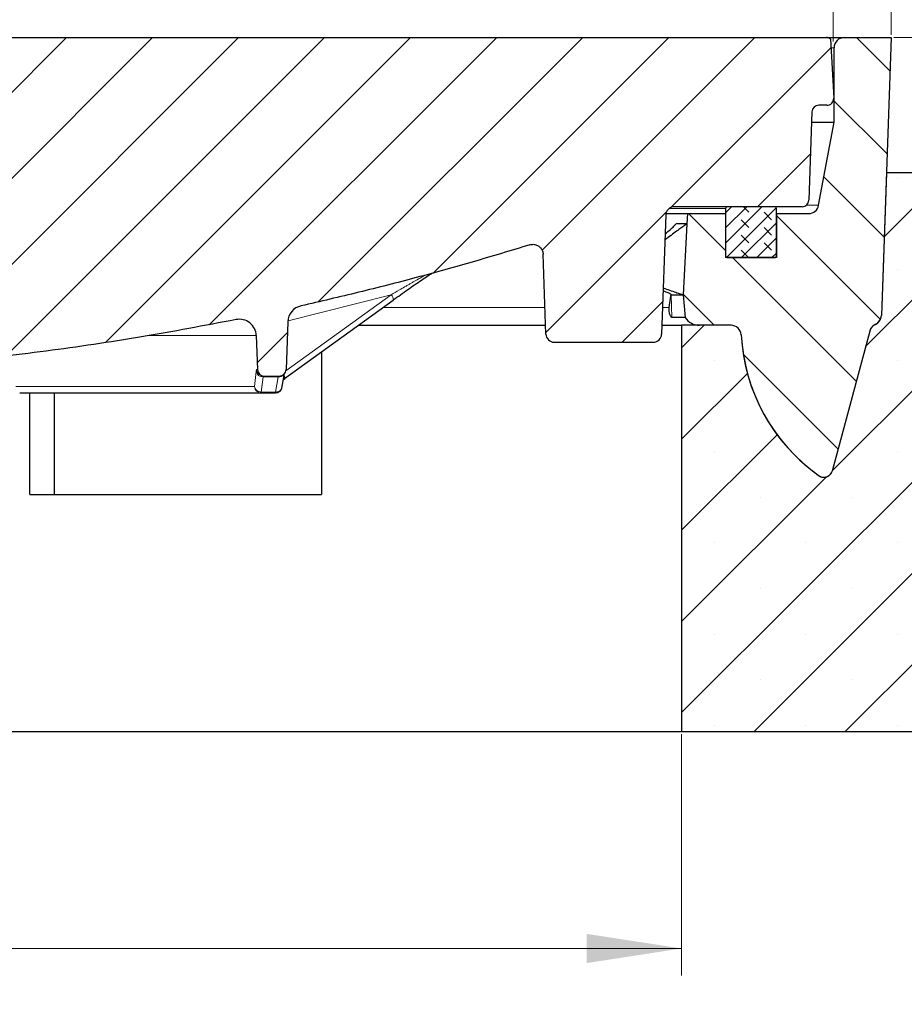
# Model space of a CAD drawing. Units: millimetres. Extents: x 0 to 420, y 0 to 297.
# Drawn here: x 138 to 170, y 40 to 77 of the extents above; entities that cross this region are included whole.
import ezdxf

# ---------------------------------------------------------------- set-up
doc = ezdxf.new("R2010")
doc.units = ezdxf.units.MM
doc.styles.add('SLDTEXTSTYLE0', font='TXT', dxfattribs={"width": 0.605})
doc.dimstyles.new('SLDDIMSTYLE0', dxfattribs={"dimtxt": 3.5, "dimasz": 3.5, "dimexe": 0, "dimexo": 0.0625, "dimgap": 0.875, "dimtad": 1, "dimlfac": 8, "dimrnd": 1e-09, "dimzin": 12, "dimdsep": 46, "dimtxsty": 'SLDTEXTSTYLE0', "dimsah": 1, "dimcen": 0.09, "dimadec": 0, "dimazin": 3, "dimtfac": 1, "dimtdec": 3, "dimtmove": 0, "dimatfit": 0, "dimfxl": 1, "dimfrac": 2, "dimtolj": 1, "dimtzin": 12, "dimarcsym": 0})
doc.dimstyles.new('SLDDIMSTYLE1', dxfattribs={"dimtxt": 3.5, "dimasz": 3.5, "dimexe": 0, "dimexo": 0.0625, "dimgap": 0.875, "dimtad": 1, "dimlfac": 8, "dimrnd": 1e-09, "dimzin": 12, "dimdsep": 46, "dimtxsty": 'SLDTEXTSTYLE0', "dimsah": 1, "dimcen": 0.09, "dimadec": 0, "dimazin": 3, "dimtol": 1, "dimtp": 5, "dimtm": 5, "dimtfac": 1, "dimtdec": 0, "dimtofl": 0, "dimtmove": 0, "dimatfit": 3, "dimfxl": 1, "dimfrac": 2, "dimtolj": 1, "dimarcsym": 0})
doc.dimstyles.new('SLDDIMSTYLE2', dxfattribs={"dimtxt": 3.5, "dimasz": 3.5, "dimexe": 0, "dimexo": 0.0625, "dimgap": 0.875, "dimtad": 1, "dimlfac": 8, "dimrnd": 1e-09, "dimzin": 12, "dimdsep": 46, "dimtxsty": 'SLDTEXTSTYLE0', "dimsah": 1, "dimcen": 0.09, "dimadec": 0, "dimazin": 3, "dimtfac": 1, "dimtdec": 3, "dimtofl": 0, "dimtmove": 0, "dimatfit": 3, "dimfxl": 1, "dimfrac": 2, "dimtolj": 1, "dimtzin": 12, "dimarcsym": 0})
doc.dimstyles.new('SLDDIMSTYLE3', dxfattribs={"dimtxt": 3.5, "dimasz": 3.5, "dimexe": 0, "dimexo": 0.0625, "dimgap": 0.875, "dimtad": 1, "dimdec": 0, "dimlfac": 8, "dimrnd": 1e-09, "dimzin": 12, "dimdsep": 46, "dimtxsty": 'SLDTEXTSTYLE0', "dimsah": 1, "dimcen": 0.09, "dimadec": 0, "dimazin": 3, "dimtol": 1, "dimtp": 2, "dimtm": 2, "dimtfac": 1, "dimtdec": 0, "dimtofl": 0, "dimtmove": 0, "dimatfit": 3, "dimfxl": 1, "dimfrac": 2, "dimtolj": 1, "dimarcsym": 0})
doc.dimstyles.new('SLDDIMSTYLE4', dxfattribs={"dimtxt": 3.5, "dimasz": 3.5, "dimexe": 0, "dimexo": 0.0625, "dimgap": 0.875, "dimtad": 1, "dimdec": 0, "dimlfac": 8, "dimrnd": 1e-09, "dimzin": 12, "dimdsep": 46, "dimtxsty": 'SLDTEXTSTYLE0', "dimsah": 1, "dimcen": 0.09, "dimadec": 0, "dimazin": 3, "dimtol": 1, "dimtm": 2, "dimtfac": 1, "dimtdec": 0, "dimtofl": 0, "dimtmove": 0, "dimatfit": 3, "dimfxl": 1, "dimfrac": 2, "dimtolj": 1, "dimarcsym": 0})

# ---------------------------------------------------------------- blocks, each defined once
blk = doc.blocks.new('_D')
at = {"color": 7, "linetype": 'Continuous', "lineweight": 0}
for p, q in [((212.2824790593, 75.9104538841), (212.2824790593, 87.8910030026)), ((169.9409209289, 75.9104538841), (213.2824790593, 75.9104538841)), ((212.2824790593, 70.9104538841), (212.2824790593, 75.9104538841)), ((170.9161902881, 70.9104538841), (213.2824790593, 70.9104538841)), ((212.2824790593, 70.9104538841), (212.2824790593, 64.1796846533))]:
    blk.add_line(p, q, dxfattribs=at)
at = {"color": 7, "linetype": 'Continuous', "lineweight": 18}
for points in [[(212.2824790593, 75.9104538841), (212.8209405978, 79.4104538841), (211.7440175208, 79.4104538841)], [(212.2824790593, 70.9104538841), (211.7440175208, 67.4104538841), (212.8209405978, 67.4104538841)]]:
    blk.add_solid(points, dxfattribs=at)
at = {"color": 7, "linetype": 'Continuous', "lineweight": 18, "char_height": 3.5, "attachment_point": 1, "rotation": 90, "style": 'SLDTEXTSTYLE0'}
for s, insert in [('40', (207.7707417373, 82.5437811456)), ('>', (207.7707417373, 79.7340589363))]:
    blk.add_mtext(s, dxfattribs=dict(at, insert=insert))
blk = doc.blocks.new('_D_1')
at = {"color": 7, "linetype": 'Continuous', "lineweight": 0}
for p, q in [((169.9409209289, 75.9104538841), (222.6609513292, 75.9104538841)), ((221.6609513292, 50.2854538841), (221.6609513292, 75.9104538841)), ((205.9609209289, 50.2854538841), (222.6609513292, 50.2854538841))]:
    blk.add_line(p, q, dxfattribs=at)
at = {"color": 7, "linetype": 'Continuous', "lineweight": 18}
for points in [[(221.6609513292, 75.9104538841), (221.1224897908, 72.4104538841), (222.1994128677, 72.4104538841)], [(221.6609513292, 50.2854538841), (222.1994128677, 53.7854538841), (221.1224897908, 53.7854538841)]]:
    blk.add_solid(points, dxfattribs=at)
at = {"color": 7, "linetype": 'Continuous', "lineweight": 18, "attachment_point": 1, "rotation": 90, "style": 'SLDTEXTSTYLE0'}
for s, insert, char_height in [('±5', (218.199401858, 65.9171548618), 2.45), ('205', (217.1492140072, 56.5595162047), 3.5)]:
    blk.add_mtext(s, dxfattribs=dict(at, insert=insert, char_height=char_height))
blk = doc.blocks.new('_D_4')
at = {"color": 7, "linetype": 'Continuous', "lineweight": 0}
for p, q in [((87.1109209289, 50.1854538841), (87.1109209289, 41.2725679521)), ((162.1109209289, 50.1854538841), (162.1109209289, 41.2725679521)), ((87.1109209289, 42.2725679521), (162.1109209289, 42.2725679521))]:
    blk.add_line(p, q, dxfattribs=at)
at = {"color": 7, "linetype": 'Continuous', "lineweight": 18}
for points in [[(87.1109209289, 42.2725679521), (90.6109209289, 41.7341064136), (90.6109209289, 42.8110294906)], [(162.1109209289, 42.2725679521), (158.6109209289, 42.8110294906), (158.6109209289, 41.7341064136)]]:
    blk.add_solid(points, dxfattribs=at)
at = {"color": 7, "linetype": 'Continuous', "lineweight": 18, "char_height": 3.5, "attachment_point": 1, "style": 'SLDTEXTSTYLE0'}
for s, insert in [('%%c', (118.0490288218, 46.7843050413)), ('600', (123.1519803671, 46.7940273505))]:
    blk.add_mtext(s, dxfattribs=dict(at, insert=insert))
blk = doc.blocks.new('_D_5')
at = {"color": 7, "linetype": 'Continuous', "lineweight": 0}
for p, q in [((43.3609209289, 50.1854538841), (43.3609209289, 32.7652491694)), ((205.8609209289, 50.1854538841), (205.8609209289, 32.7652491694)), ((43.3609209289, 33.7652491694), (205.8609209289, 33.7652491694))]:
    blk.add_line(p, q, dxfattribs=at)
at = {"color": 7, "linetype": 'Continuous', "lineweight": 18}
for points in [[(43.3609209289, 33.7652491694), (46.8609209289, 33.226787631), (46.8609209289, 34.3037107079)], [(205.8609209289, 33.7652491694), (202.3609209289, 34.3037107079), (202.3609209289, 33.226787631)]]:
    blk.add_solid(points, dxfattribs=at)
at = {"color": 7, "linetype": 'Continuous', "lineweight": 18, "char_height": 3.5, "attachment_point": 1, "style": 'SLDTEXTSTYLE0'}
for s, insert in [('%%c', (116.7122232994, 38.2769862586)), ('1300', (121.8151748446, 38.2867085678))]:
    blk.add_mtext(s, dxfattribs=dict(at, insert=insert))
blk = doc.blocks.new('_D_6')
at = {"color": 7, "linetype": 'Continuous', "lineweight": 0}
for p, q in [((79.3809208965, 76.0104538841), (79.3809208965, 92.5291874354)), ((169.8409209289, 76.0104538841), (169.8409209289, 92.5291874354)), ((79.3809208965, 91.5291874354), (169.8409209289, 91.5291874354))]:
    blk.add_line(p, q, dxfattribs=at)
at = {"color": 7, "linetype": 'Continuous', "lineweight": 18}
for points in [[(79.3809208965, 91.5291874354), (82.8809208965, 90.9907258969), (82.8809208965, 92.0676489738)], [(169.8409209289, 91.5291874354), (166.3409209289, 92.0676489738), (166.3409209289, 90.9907258969)]]:
    blk.add_solid(points, dxfattribs=at)
at = {"color": 7, "linetype": 'Continuous', "lineweight": 18, "attachment_point": 1, "style": 'SLDTEXTSTYLE0'}
for s, insert, char_height in [('%%c', (115.5210076935, 96.0409245246), 3.5), ('724', (120.6239592388, 96.0506468338), 3.5), ('±2', (129.9815974302, 95.0004589829), 2.45)]:
    blk.add_mtext(s, dxfattribs=dict(at, insert=insert, char_height=char_height))
blk = doc.blocks.new('_D_7')
at = {"color": 7, "linetype": 'Continuous', "lineweight": 0}
for p, q in [((81.5184945255, 75.7604538841), (81.5184945255, 84.8122132331)), ((167.7033473323, 75.7604538841), (167.7033473323, 84.8122132331)), ((81.5184945255, 83.8122132331), (167.7033473323, 83.8122132331))]:
    blk.add_line(p, q, dxfattribs=at)
at = {"color": 7, "linetype": 'Continuous', "lineweight": 18}
for points in [[(81.5184945255, 83.8122132331), (85.0184945255, 83.2737516946), (85.0184945255, 84.3506747715)], [(167.7033473323, 83.8122132331), (164.2033473323, 84.3506747715), (164.2033473323, 83.2737516946)]]:
    blk.add_solid(points, dxfattribs=at)
at = {"color": 7, "linetype": 'Continuous', "lineweight": 18, "attachment_point": 1, "style": 'SLDTEXTSTYLE0'}
for s, insert, char_height in [('0', (131.4652092089, 90.4412626088), 2.45), ('%%c', (115.8851054763, 88.3239503223), 3.5), ('689', (120.9880570216, 88.3336726315), 3.5), ('2', (131.4652092089, 87.2766792574), 2.45), ('-', (130.345695213, 87.2766792574), 2.45)]:
    blk.add_mtext(s, dxfattribs=dict(at, insert=insert, char_height=char_height))

msp = doc.modelspace()

# ---------------------------------------------------------------- hatches: boundary and pattern name
at = {"linetype": 'Continuous', "lineweight": 18}
h = msp.add_hatch(dxfattribs=at)
h.set_pattern_fill('DIN 201 Grauguss', scale=0.5, style=0, pattern_type=2)
h.set_pattern_definition([(45.00000209717174, (0, 0), (-1.587500036704344, 1.587499920491244), [])])
edge = h.paths.add_edge_path(flags=0)
edge.add_line((161.8373025185168, 69.66045388411553), (166.5570366259767, 69.66045388411553))
edge.add_arc((166.5569987352291, 69.91045388411553), 0.25, 270.0086839196127, 357.9999999999973)
edge.add_line((166.8068464419839, 69.90172900993988), (166.9209483014719, 73.16917875829111))
edge.add_arc((167.1707960082267, 73.16045388411553), 0.25, 89.9999999999992, 178.0000000000087, ccw=False)
edge.add_line((167.1707960082267, 73.41045388411553), (167.4724758976106, 73.41045388411553))
edge.add_arc((167.4724758976106, 73.66045388411553), 0.2499999999999933, 270.0000000000008, 363.0000000000034)
edge.add_line((167.7221332812992, 73.67353787317627), (167.6076967655182, 75.8571166728623))
edge.add_arc((167.4533473323404, 75.66045388411554), 0.25, 51.87364883918806, 90.00000000000651)
edge.add_line((167.4533473323404, 75.91045388411554), (130.1607660844284, 75.91045388411554))
edge.add_arc((130.1607660844284, 75.66045388411554), 0.25, 90, 183.8655686919169)
edge.add_arc((124.6109209289308, 75.28545388411554), 5.3125, -7.958078640513122e-13, 3.865568691912017, ccw=False)
edge.add_arc((124.6109209289308, 75.28545388411554), 5.3125, 284.2083896832514, 360, ccw=False)
edge.add_arc((126.0375951990835, 69.65076163192603), 0.5, 104.2083896832532, 176.0000000000003)
edge.add_line((125.5388131739535, 69.68563986879809), (125.4396831699605, 68.26801476568089))
edge.add_arc((125.1902921573964, 68.28545388411554), 0.2500000000000001, 270, 356.0000000003092, ccw=False)
edge.add_line((125.1902921573967, 68.03545388411554), (124.0315497029595, 68.03545388411554))
edge.add_arc((124.0315497004652, 68.28545388411554), 0.2500000000000001, 183.9999999996909, 270, ccw=False)
edge.add_line((123.7821586879012, 68.26801476568089), (123.6830286839081, 69.68563986879809))
edge.add_arc((123.1842466587782, 69.65076163192603), 0.5, 3.999999999999762, 75.79161031674677)
edge.add_spline(control_points=[(123.3069713271784, 70.13546634179181), (122.9635449892132, 70.22242007380393), (122.6271985318298, 70.34450212333519), (122.3079527311579, 70.49807529766068), (121.7721311724393, 70.75583222812394), (121.2734224158159, 71.10965416394869), (120.853124750256, 71.53024095679216), (120.432827084696, 71.95082774963561), (120.0793481816481, 72.44977970253656), (119.8219597827617, 72.98577838733738), (119.5645713838752, 73.52177707213818), (119.3961743993155, 74.10960599435516), (119.3307138565905, 74.70058678535914), (119.3145671491037, 74.84636000332353), (119.3044536182361, 74.99292785490317), (119.3004252279208, 75.13953726561691), (119.299418940401, 75.17616013697314), (119.2987914840801, 75.21279537827964), (119.2985430603708, 75.24943122966333), (119.2984809575589, 75.25858973307702), (119.2984425384943, 75.26774842771191), (119.2984278039479, 75.2769071298269), (119.2984241203228, 75.27919679817819), (119.2984219169577, 75.28148646938944), (119.2984211938554, 75.28377614058967), (119.2984210130798, 75.28434855827757), (119.2984209248206, 75.28492097600218), (119.2984209290777, 75.28549339371864), (119.298420930142, 75.285636498146), (119.2984209369886, 75.28577960257341), (119.2984209496174, 75.28592270700022), (119.298421050648, 75.28706754247354), (119.298421521744, 75.28821237797402), (119.2984223629054, 75.28935721314276), (119.2984257275533, 75.29393655740647), (119.298435013268, 75.29851590114762), (119.2984502200027, 75.30309522139868), (119.2985110477046, 75.32141273208869), (119.2986666174972, 75.33973017315847), (119.2989169168963, 75.35804607466777), (119.2999183155095, 75.43132439028511), (119.3024368731523, 75.50459765857458), (119.3064693557476, 75.57777178940654), (119.3076790130679, 75.59972244162309), (119.3090249518015, 75.6216660077874), (119.310507016377, 75.64359995153126)], knot_values=[0.0105774314735319, 0.0105774314735319, 0.0105774314735319, 0.0105774314735319, 0.0191686998171936, 0.0191686998171936, 0.0191686998171936, 0.0336221547403225, 0.0336221547403225, 0.0336221547403225, 0.0480756096634516, 0.0480756096634516, 0.0480756096634516, 0.0625290645865806, 0.0625290645865806, 0.0625290645865806, 0.0660466156904869, 0.0660466156904869, 0.0660466156904869, 0.066924589364182, 0.066924589364182, 0.066924589364182, 0.0671440607626842, 0.0671440607626842, 0.0671440607626842, 0.0671989282683219, 0.0671989282683219, 0.0671989282683219, 0.0672126451393567, 0.0672126451393567, 0.0672126451393567, 0.0672160743570314, 0.0672160743570314, 0.0672160743570314, 0.0672435081012507, 0.0672435081012507, 0.0672435081012507, 0.0673532432501198, 0.0673532432501198, 0.0673532432501198, 0.0677921948536793, 0.0677921948536793, 0.0677921948536793, 0.0695487063865763, 0.0695487063865763, 0.0695487063865763, 0.0700757712595106, 0.0700757712595106, 0.0700757712595106, 0.0700757712595106], weights=[1, 1, 1, 1, 1, 1, 1, 1, 1, 1, 1, 1, 1, 1, 1, 1, 1, 1, 1, 1, 1, 1, 1, 1, 1, 1, 1, 1, 1, 1, 1, 1, 1, 1, 1, 1, 1, 1, 1, 1, 1, 1, 1, 1, 1, 1], degree=3, periodic=0)
edge.add_arc((119.0610757734332, 75.66045388411554), 0.25, 356.1344313080849, 450.0000000000008)
edge.add_line((119.061075770849, 75.91045388411554), (81.76849442811202, 75.91045388411554))
edge.add_arc((81.76849452552126, 75.66045388411554), 0.25, 90, 128.1263511608119)
edge.add_line((81.61414509234349, 75.85711667286242), (81.49970857656243, 73.6735378731763))
edge.add_arc((81.74936596025107, 73.66045388411553), 0.2499999999999933, 176.9999999999912, 270.0000000000041)
edge.add_line((81.74936596025108, 73.41045388411553), (82.05104522719886, 73.41045388411553))
edge.add_arc((82.05104584963503, 73.16045388411553), 0.25, 1.999999999989825, 89.99999999999591, ccw=False)
edge.add_line((82.30089355638978, 73.16917875829108), (82.41499541587783, 69.90172900994017))
edge.add_arc((82.66484312263262, 69.91045388411553), 0.25, 181.9999999999392, 270.0000000000008)
edge.add_line((82.66484312263262, 69.66045388411553), (87.11092092893082, 69.66045388411544))
edge.add_line((87.11092092893082, 69.66045388411544), (87.11357745716062, 69.73652689935687))
edge.add_arc((87.42312541148823, 69.72571724659717), 0.3097366375183707, 69.79747715308952, 178.0000000000015, ccw=False)
edge.add_spline(control_points=[(87.53008971395072, 70.01639821023235), (91.97363171602312, 68.38127093952768), (96.5354904803794, 67.03778144350538), (101.1559861732564, 66.0035057221966)], knot_values=[0.0555612936560541, 0.0555612936560541, 0.0555612936560541, 0.0555612936560541, 0.1691188461332689, 0.1691188461332689, 0.1691188461332689, 0.1691188461332689], weights=[1, 1, 1, 1], degree=3, periodic=0)
edge.add_arc((101.0194615239218, 65.39359915547975), 0.625, 2.0000000000040927, 77.3826097414252, ccw=False)
edge.add_line((101.6440807908087, 65.41541134091887), (101.7056699349455, 63.65172900993986))
edge.add_arc((101.9555176417003, 63.66045388411553), 0.25, 182.0000000000109, 270.0000000000008)
edge.add_line((101.9555176417003, 63.41045388411552), (102.5163014517933, 63.41045388411552))
edge.add_arc((102.5163242161614, 63.66045388411553), 0.25, 269.9947827911574, 358.0000000000037)
edge.add_line((102.7661719229162, 63.65172900993991), (102.8098926374405, 64.90372646476737))
edge.add_arc((103.4345119043274, 64.8819142793284), 0.625, 78.69230387294198, 178.0000000000074, ccw=False)
edge.add_spline(control_points=[(103.5570605676641, 65.49478198537469), (108.2099167595887, 64.56439961835888), (112.9349035715514, 63.94175530641854), (117.6699433121892, 63.63502945787304)], knot_values=[0.0300906616479425, 0.0300906616479425, 0.0300906616479425, 0.0300906616479425, 0.14395741970434, 0.14395741970434, 0.14395741970434, 0.14395741970434], weights=[1, 1, 1, 1], degree=3, periodic=0)
edge.add_arc((117.6861039119956, 63.88450658110066), 0.25, 266.2936790541424, 352.1693106518626)
edge.add_line((117.9337726632448, 63.85044502425689), (118.8302234164056, 70.36872719234331))
edge.add_arc((119.4493952945289, 70.28357330023398), 0.6249999999999993, 44.10008168195168, 172.169310651869, ccw=False)
edge.add_spline(control_points=[(119.8982236105638, 70.71851943796283), (120.3895047637665, 70.21155806145067), (120.97100253866, 69.77947827838176), (121.5981634506478, 69.45538539163195), (121.9323196388604, 69.28270619305134), (122.2826597760599, 69.13833384967865), (122.6414580184124, 69.02545211941195)], knot_values=[0.0006855404960805, 0.0006855404960805, 0.0006855404960805, 0.0006855404960805, 0.0176279970288875, 0.0176279970288875, 0.0176279970288875, 0.0266244854434687, 0.0266244854434687, 0.0266244854434687, 0.0266244854434687], weights=[1, 1, 1, 1, 1, 1, 1], degree=3, periodic=0)
edge.add_arc((122.4914037014205, 68.54849960400595), 0.5000000000000009, 3.999999999998977, 72.53587195283848, ccw=False)
edge.add_line((122.9901857265504, 68.58337784087801), (123.0484209289308, 67.75057564724348))
edge.add_arc((123.5472029540607, 67.78545388411554), 0.5000000000000001, 184.0000000000007, 270.0000000000008)
edge.add_line((123.5472029515465, 67.28545388411554), (125.6746389038009, 67.28545388411554))
edge.add_arc((125.6746389038009, 67.78545388411554), 0.5000000000000001, 270.0000000000008, 356.000000000001)
edge.add_line((126.1734209289308, 67.75057564724348), (126.2316561313113, 68.58337784087801))
edge.add_arc((126.7304381564412, 68.54849960400595), 0.5000000000000009, 107.46412804715831, 175.9999999999993, ccw=False)
edge.add_arc((124.6109209289308, 75.28545388411554), 6.562499999999999, 287.4641280471623, 315.8999183180465)
edge.add_arc((129.7724465633328, 70.28357330023398), 0.6249999999999993, 7.830689348129397, 135.8999183180467, ccw=False)
edge.add_line((130.391618441456, 70.36872719234331), (131.2880691946168, 63.85044502425689))
edge.add_arc((131.5357379458661, 63.88450658110066), 0.25, 187.8306893481398, 273.7063209458653)
edge.add_spline(control_points=[(131.5518985456725, 63.6350294578731), (136.2869382863102, 63.94175530641859), (141.011925098273, 64.5643996183589), (145.6647812901976, 65.49478198537471)], knot_values=[0.0553645478326402, 0.0553645478326402, 0.0553645478326402, 0.0553645478326402, 0.1692300974480229, 0.1692300974480229, 0.1692300974480229, 0.1692300974480229], weights=[1, 1, 1, 1], degree=3, periodic=0)
edge.add_arc((145.7873299535343, 64.8819142793284), 0.625, 1.9999999999910756, 101.30769612705512, ccw=False)
edge.add_line((146.4119492204212, 64.90372646476737), (146.4556699349455, 63.65172900993991))
edge.add_arc((146.7055176417003, 63.66045388411553), 0.25, 181.9999999999978, 270.0000000000008)
edge.add_line((146.7055176417003, 63.41045388411552), (147.2663453285734, 63.41045388411552))
edge.add_arc((147.2663242161614, 63.66045388411553), 0.25, 270.0048386083913, 357.9999999999906)
edge.add_line((147.5161719229162, 63.65172900993986), (147.577761067053, 65.41541134091887))
edge.add_arc((148.2023803339399, 65.39359915547975), 0.625, 102.61739025857531, 177.9999999999942, ccw=False)
edge.add_spline(control_points=[(148.0658556846053, 66.00350572219664), (150.9092134034734, 66.63997766181011), (153.7289737972778, 67.3929038536442), (156.5111388400247, 68.25854657571804)], knot_values=[0.1901202440462174, 0.1901202440462174, 0.1901202440462174, 0.1901202440462174, 0.2609953089710458, 0.2609953089710458, 0.2609953089710458, 0.2609953089710458], weights=[1, 1, 1, 1], degree=3, periodic=0)
edge.add_spline(control_points=[(156.5111388310142, 68.2585465729026), (156.9801765523613, 68.40448295104474), (156.9973197668822, 67.91356552335851)], knot_values=[0, 0, 0, 1, 1, 1], weights=[1, 0.6068002389210043, 1], degree=2, periodic=0)
edge.add_line((156.9973197636169, 67.91356562727992), (157.1003890376146, 64.96204779139602))
edge.add_arc((157.4126986710581, 64.97295388411554), 0.3125, 181.9999999999992, 270.0000000000008)
edge.add_line((157.4126986710581, 64.66045388411553), (161.0591431868037, 64.66045388411553))
edge.add_arc((161.0591431868036, 64.97295388411554), 0.3125, 270.000000000006, 358.0000000000024)
edge.add_line((161.3714528202471, 64.96204779139602), (161.5249928850733, 69.35885997683506))
edge.add_arc((161.8373025185168, 69.34795388411554), 0.3125, 89.9999999999992, 178.0000000000008, ccw=False)
h = msp.add_hatch(dxfattribs=at)
h.set_pattern_fill('DIN 201 Grauguss', scale=0.5, angle=90, style=0, pattern_type=2)
h.set_pattern_definition([(135.0000020971719, (0, 0), (-1.587499920491239, -1.58750003670435), [])])
edge = h.paths.add_edge_path(flags=0)
edge.add_arc((162.7695335072318, 65.91045388411506), 0.625, 212.6164476642617, 270.0000000000008)
edge.add_line((162.7695335072318, 65.28545388411507), (163.9338528816683, 65.28545388411507))
edge.add_arc((163.9338528816683, 64.91045388411506), 0.375, 3.0889832000228807, 89.9999999999992, ccw=False)
edge.add_arc((171.110909804341, 65.29776535917804), 6.8125, 183.0889832000217, 234.8308401157927)
edge.add_arc((167.3669592368547, 59.98430752569338), 0.3125, 234.8308401157983, 344.9999999999946)
edge.add_line((167.6688110575699, 59.90342657409884), (169.0542623399802, 65.07400115146477))
edge.add_arc((169.4164845248386, 64.97694400955136), 0.375, 114.30790397220389, 165.0000000000048, ccw=False)
edge.add_arc((169.1077544625287, 65.66045388411509), 0.375, 294.3079039721861, 358.0000000000015)
edge.add_line((169.4825260226609, 65.64736657285165), (169.840920928931, 75.91045388411517))
edge.add_line((169.840920928931, 75.91045388411517), (168.110920928931, 75.91045388411506))
edge.add_arc((168.110920928931, 75.53545388411507), 0.375, 90, 180)
edge.add_line((167.735920928931, 75.53545388411507), (167.735920928931, 72.78545388411507))
edge.add_line((167.735920928931, 72.78545388411507), (167.1677202858628, 69.71717041154669))
edge.add_arc((166.7989895339936, 69.78545388411504), 0.375, 270, 349.5085229876704, ccw=False)
edge.add_line((166.7989895339936, 69.41045388411506), (165.610920928931, 69.41045388411509))
edge.add_line((165.610920928931, 69.41045388411509), (165.610920928931, 67.78545388411507))
edge.add_line((165.610920928931, 67.78545388411507), (163.735920928931, 67.78545388411507))
edge.add_line((163.735920928931, 67.78545388411507), (163.735920928931, 69.41045388411509))
edge.add_line((163.735920928931, 69.41045388411509), (162.3271030184736, 69.41045388411511))
edge.add_line((162.3271030184736, 69.41045388411511), (162.3074501012426, 69.0354538841151))
edge.add_line((162.3074501012426, 69.0354538841151), (162.1698796806245, 66.41045388411506))
edge.add_line((162.1698796806245, 66.41045388411506), (162.2430974449947, 65.57357100776741))
h = msp.add_hatch(dxfattribs=at)
h.set_pattern_fill('SACNCR', style=0)
h.set_pattern_definition([(45, (0, 0), (-1.683798022700467, 1.683798022700467), []), (45, (1.6838, 0), (-1.683798022700467, 1.683798022700467), [0, -2.38125])])
edge = h.paths.add_edge_path(flags=0)
edge.add_arc((171.1738389830108, 65.32883438366758), 6.874999999999997, 233.1997982793926, 234.5300418202404, ccw=False)
edge.add_arc((171.1109098043396, 65.29776535917857), 6.8125, 183.0889832000209, 233.4670651859389, ccw=False)
edge.add_arc((163.9338528816668, 64.91045388411558), 0.375, 3.088983200023329, 90)
edge.add_line((163.9338528823539, 65.28545388411557), (162.1109209289295, 65.28545388411557))
edge.add_line((162.1109209289295, 65.28545388411557), (162.1109209289295, 50.28545388411555))
edge.add_line((162.1109209289295, 50.28545388411555), (205.8609209289297, 50.28545388411555))
edge.add_line((205.8609209289297, 50.28545388411555), (205.8609209289297, 62.09056153703475))
edge.add_arc((204.9859209289297, 62.09056153703475), 0.875, 0, 76.91058320832893)
edge.add_line((205.1840834027811, 62.94282712589604), (171.014352761941, 70.88771947297685))
edge.add_arc((170.8161902880896, 70.03545388411554), 0.875, 76.91058320832934, 90)
edge.add_line((170.8161902880896, 70.91045388411555), (169.6665756403702, 70.91045388411555))
edge.add_line((169.6665756403702, 70.91045388411555), (169.4828392584389, 65.64893231384474))
edge.add_arc((169.1080676983067, 65.66201962510816), 0.3749999999999987, 348.5650019170814, 358.00000000000284, ccw=False)
edge.add_arc((169.1077544625273, 65.66045388411561), 0.375, 297.0670626762172, 348.80896996802187, ccw=False)
edge.add_line((169.2783918675391, 65.32652593378673), (169.2168048693606, 65.28864709975619))
edge.add_arc((169.4132629360955, 64.9692269563482), 0.3749999999999998, 121.5934260562779, 156.7023783528994)
edge.add_arc((169.4164845248372, 64.97694400955189), 0.375, 157.9801019719368, 165.0000000000056)
edge.add_line((169.0542623399788, 65.0740011514653), (167.6688110575686, 59.90342657409938))
edge.add_arc((167.3669592368533, 59.98430752569391), 0.3125, 274.9040945270409, 345.00000000000176, ccw=False)
edge.add_arc((167.3657776556083, 59.98420388411556), 0.312499999999993, 234.53004182024858, 275.12156522756624, ccw=False)
h = msp.add_hatch(dxfattribs=at)
h.set_pattern_fill('DIN 128 Elastomer-Gummi', scale=0.0625, angle=90, style=0, pattern_type=2)
h.set_pattern_definition([(135.0000020971719, (-0.4209495000000015, 0.4209494999999986), (-0.8418990216221175, 0.2806329729677558), [0.396875, -0.79375]), (135.0000020971719, (-0.4209495000000035, 0.9822156249999985), (-0.8418990216221175, 0.2806329729677558), [0.396875, -0.79375]), (224.9999719140477, (0, 0), (0.2806328662192281, -0.2806331413475265), [])])
edge = h.paths.add_edge_path(flags=0)
edge.add_arc((165.5484209289309, 67.84795388411554), 0.0625, 269.9999999999748, 360.0000000000008)
edge.add_line((165.6109209289309, 67.84795388411554), (165.6109209289309, 69.59795388411554))
edge.add_arc((165.5484209289309, 69.59795388411554), 0.0625, 0, 90.00000000002606)
edge.add_line((165.5484209289308, 69.66045388411553), (163.7984209289308, 69.66045388411553))
edge.add_arc((163.7984209289308, 69.59795388411554), 0.0625, 90, 180)
edge.add_line((163.7359209289308, 69.59795388411554), (163.7359209289308, 67.84795388411554))
edge.add_arc((163.7984209289308, 67.84795388411554), 0.0625, 180, 270.0000000000008)
edge.add_line((163.7984209289308, 67.78545388411554), (165.5484209289308, 67.78545388411554))

# ---------------------------------------------------------------- linework, layer by layer
at = {"color": 7, "linetype": 'Continuous', "lineweight": 25}
for p, q in [((130.1607660844, 75.9104538841), (167.4534019684, 75.9104538841)), ((167.4533473323, 75.9104538841), (168.1109209289, 75.9104538841)), ((167.6076967655, 75.8571166729), (167.7221332813, 73.6735378732)), ((168.1109209289, 75.9104538841), (169.8409209289, 75.9104538841)), ((169.8409209289, 75.9104538841), (169.4825260227, 65.6473665729)), ((167.7359209289, 72.7854538841), (167.7359209289, 75.5354538841)), ((166.9209483015, 73.1691787583), (166.806846442, 69.9017290099)), ((167.4724758976, 73.4104538841), (167.1708369013, 73.4104538841)), ((166.9075483336, 72.7854538841), (167.7359209289, 72.7854538841)), ((167.1677202859, 69.7171704115), (167.7359209289, 72.7854538841)), ((169.6665756404, 70.9104538841), (169.4828392584, 65.6489323138)), ((169.6663170815, 70.9104538841), (169.6665756404, 70.9104538841)), ((170.8161902881, 70.9104538841), (169.6665756404, 70.9104538841)), ((166.557036626, 69.6604538841), (161.8373025185, 69.6604538841)), ((163.7359209289, 69.5979538841), (163.7359209289, 67.8479538841)), ((165.5484209289, 69.6604538841), (163.7984209289, 69.6604538841)), ((165.6109209289, 67.8479538841), (165.6109209289, 69.5979538841)), ((161.5249928851, 69.3588599768), (161.3714528202, 64.9620477914)), ((161.5311163007, 69.4104538841), (162.3271030185, 69.4104538841)), ((162.3271030185, 69.4104538841), (162.3074501012, 69.0354538841)), ((162.3271030185, 69.4104538841), (163.7359209289, 69.4104538841)), ((163.7359209289, 69.4104538841), (163.7359209289, 67.7854538841)), ((165.6109209289, 69.4104538841), (165.6109209289, 67.7854538841)), ((165.6109209289, 69.4104538841), (166.798989534, 69.4104538841)), ((161.8961050445, 69.0348478916), (161.8923331401, 69.0354538841)), ((162.3074501012, 69.0354538841), (161.8923331401, 69.0354538841)), ((162.3074501012, 69.0354538841), (162.1698796806, 66.4104538841)), ((157.1003890376, 64.9620477914), (156.9973197636, 67.9135656273)), ((165.6109209289, 67.7854538841), (163.7359209289, 67.7854538841)), ((163.7984209289, 67.7854538841), (165.5484209289, 67.7854538841)), ((147.4602574538, 63.3145646835), (151.4669416637, 66.2190428646)), ((161.7251977334, 66.4104538841), (161.7318897598, 66.4104538841)), ((161.7318897598, 66.4104538841), (162.1698796806, 66.4104538841)), ((162.1698796806, 66.4104538841), (162.243097445, 65.5735710078)), ((162.243097445, 65.5735710078), (161.7491571787, 65.5735710078)), ((147.5777610671, 65.4154113409), (147.5161719229, 63.6517290099)), ((150.1790696283, 65.2854538841), (157.089095448, 65.2854538841)), ((161.3827464099, 65.2854538841), (162.1109209289, 65.2854538841)), ((162.1109209289, 65.2854538841), (162.1109209289, 50.2854538841)), ((163.9338528824, 65.2854538841), (162.1109209289, 65.2854538841)), ((163.9338528817, 65.2854538841), (162.7695335072, 65.2854538841)), ((169.2783918675, 65.3265259338), (169.2168048694, 65.2886470998)), ((146.4119492204, 64.9037264648), (146.4556699349, 63.6517290099)), ((169.05426234, 65.0740011515), (167.6688110576, 59.9034265741)), ((157.4126986711, 64.6604538841), (161.0591431868, 64.6604538841)), ((148.8157555826, 64.2971763728), (148.8157555826, 59.0354538841)), ((146.6738238396, 63.4104538841), (146.7055404061, 63.4104538841)), ((146.7055404061, 63.4104538841), (147.2663453286, 63.4104538841)), ((147.3572605731, 62.9671267618), (147.4556050018, 63.5043399351)), ((147.4146846785, 63.280809868), (147.463610335, 63.3183312685)), ((147.4602574538, 63.3145646835), (147.4520358159, 63.3121881145)), ((138.0571771356, 59.0354538841), (138.0571771356, 62.7854538841)), ((138.9602284821, 59.0354538841), (138.9602284821, 62.7854538841)), ((146.5967900035, 62.7854538841), (147.1169457363, 62.7854538841)), ((167.3577299699, 59.6718075257), (167.3669592369, 59.6718075257)), ((138.0571771356, 59.0354538841), (148.8157555826, 59.0354538841)), ((87.1109209289, 50.2854538841), (162.1109209289, 50.2854538841)), ((162.1109209289, 50.2854538841), (205.8609209289, 50.2854538841))]:
    msp.add_line(p, q, dxfattribs=at)
at = {"color": 8, "linetype": 'Continuous', "lineweight": 18}
for p, q in [((167.7359209289, 75.5354538841), (167.624554398, 75.5354538841)), ((163.7359209289, 69.5979538841), (161.6498025185, 69.5979538841)), ((166.7155594467, 69.7171704115), (167.1677202859, 69.7171704115)), ((151.3908967665, 66.4125215791), (147.5084185479, 63.5980813378)), ((151.3908967665, 66.4125215791), (147.5853125656, 65.4469180602)), ((161.7251977334, 66.4104538841), (161.7491571787, 65.5735710078)), ((157.0661277097, 65.9431638568), (151.0863706985, 65.9431638568)), ((161.650449134, 65.9431638566), (161.4057141482, 65.9431638568)), ((169.4825806995, 65.6489323138), (169.4828392584, 65.6489323138)), ((169.2079990732, 65.2886470998), (169.2168048694, 65.2886470998)), ((142.4442024087, 64.9037264648), (146.4119492204, 64.9037264648)), ((146.4556699349, 63.6517290099), (146.4243345293, 63.6517290099)), ((146.4120198743, 63.5847417118), (146.3484171464, 63.0267290099)), ((146.6613416381, 63.3769602351), (146.5967900035, 62.8189475332)), ((147.2186139771, 63.3769602351), (146.6613416381, 63.3769602351)), ((147.2186139771, 63.3769602351), (147.1169457363, 62.8189475332)), ((146.3484171464, 63.0267290099), (137.5342379684, 63.0267290099)), ((146.5967900035, 62.8189475332), (147.1169457363, 62.8189475332)), ((146.5967900035, 62.7854538841), (146.5967900035, 62.8189475332)), ((147.1169457363, 62.8189475332), (147.1169457363, 62.7854538841)), ((166.7981707851, 60.0168671299), (167.1612668047, 59.7303581143)), ((167.1869616134, 59.7288528222), (167.1856330327, 59.7288528222))]:
    msp.add_line(p, q, dxfattribs=at)
at = {"color": 7, "linetype": 'Continuous', "lineweight": 25, "flags": 128}
msp.add_lwpolyline([(151.4703664648, 66.2229339259), (151.4684809486, 66.2203863231), (151.4669416637, 66.2190428646)], dxfattribs=at)
at = {"color": 7, "linetype": 'Continuous', "lineweight": 25}
for centre, radius, start, end in [((167.4533473323, 75.6604538841), 0.2500000000000138, 51.8736488392, 90), ((168.1109209289, 75.5354538841), 0.3750000000000284, 90, 180), ((167.4724758976, 73.6604538841), 0.25, 270, 3), ((167.1707960082, 73.1604538841), 0.250000000000017, 90, 178), ((166.5569987352, 69.9104538841), 0.25, 270, 358), ((161.8373025185, 69.3479538841), 0.3124999999999858, 90, 178), ((163.7984209289, 69.5979538841), 0.0625, 90, 180), ((165.5484209289, 69.5979538841), 0.0625, 0, 90), ((166.798989534, 69.7854538841), 0.3750000000000047, 270, 349.5085229877), ((163.7984209289, 67.8479538841), 0.0625, 179.9999999991, 270), ((165.5484209289, 67.8479538841), 0.0625, 270, 9e-10), ((148.2023803339, 65.3935991555), 0.6250000000002538, 102.6173902586, 178), ((145.7873299535, 64.8819142793), 0.6250000000000147, 2, 101.3076961271), ((162.7695335072, 65.9104538841), 0.6250000000000292, 212.6164476643, 270), ((169.1077544625, 65.6604538841), 0.3750000000000134, 294.3079039722, 358), ((169.1077544625, 65.6604538841), 0.3749999999999969, 297.0670626762, 348.808969968), ((169.1080676983, 65.6620196251), 0.3749999999999703, 348.5650019171, 358), ((163.9338528817, 64.9104538841), 0.3750000000000142, 3.0889832, 90), ((169.4164845248, 64.9769440096), 0.3750000000000004, 114.3079039722, 165), ((169.4164845248, 64.9769440096), 0.3750000000000278, 157.9801019719, 165), ((169.4132629361, 64.9692269563), 0.3750000000000141, 121.5934260563, 156.7023783529), ((157.4126986711, 64.9729538841), 0.3125000000000142, 182, 270), ((161.0591431868, 64.9729538841), 0.3125000000000142, 270, 358), ((171.1109098043, 65.2977653592), 6.812500000000074, 183.0889832, 233.4670651859), ((171.1109098043, 65.2977653592), 6.812500000000017, 183.0889832, 234.8308401158), ((146.7055176417, 63.6604538841), 0.250000000000018, 182, 270), ((147.2663242162, 63.6604538841), 0.2500000000000071, 270, 358), ((147.1162723149, 63.0346933501), 0.2492403757513231, 270.1548073898, 358.1688329181), ((171.173838983, 65.3288343837), 6.874999999999991, 233.1997982794, 234.5300418202), ((167.3657776556, 59.9842038841), 0.3124999999999964, 234.5300418202, 275.1215652276), ((167.3669592369, 59.9843075257), 0.3124999999999667, 234.8308401158, 345), ((167.3669592369, 59.9843075257), 0.3125000000000607, 274.904094527, 345)]:
    msp.add_arc(centre, radius, start, end, dxfattribs=at)
at = {"color": 8, "linetype": 'Continuous', "lineweight": 18}
for centre, radius, start, end in [((151.1924348338, 66.2178825037), 0.2779775321462462, 1.0412391833, 44.4428233796), ((146.6739948887, 63.6602598923), 0.2498060667883043, 181.9570325836, 269.9607680143), ((146.6525557744, 63.619892069), 0.2430906566378185, 188.3139886843, 272.0712542899), ((147.2355487278, 63.6233922061), 0.2470131618239506, 266.0688271089, 322.3077969363), ((147.3563220853, 63.3434577432), 0.1078766412331613, 344.4645671244, 38.4732478079), ((146.5974954766, 63.0346573666), 0.2492044810752783, 181.8231535863, 269.8378011449)]:
    msp.add_arc(centre, radius, start, end, dxfattribs=at)
at = {"color": 7, "linetype": 'Continuous', "lineweight": 25}
for points, knots in [([(162.3074501012426, 69.0354538841151), (162.3025767366635, 69.03190312719866), (162.2926745189011, 69.02468832361953), (162.2138638815029, 68.96719348814565), (162.0922924287106, 68.87827971139389), (161.9276361090131, 68.75739673398466), (161.7280034533529, 68.61025411574438), (161.5704781275146, 68.49324381468085), (161.4927486579988, 68.43550612341654)], [0, 0, 0, 0, 0.1621143148791335, 0.3294010169486234, 0.4914234653552885, 0.6576179052545786, 0.8310546037301266, 1, 1, 1, 1]), ([(161.5006809554841, 68.66265740332265), (161.5699442322969, 68.71949209804608), (161.6954810432297, 68.82250262042157), (161.8210508883428, 68.93666197126929), (161.8854601822787, 69.0008995022883), (161.8878155981399, 69.01158203624493), (161.8883285562565, 69.01390845876288)], [0, 0, 0, 0, 0.3772674540010061, 0.683781582728899, 0.9311345370374563, 1, 1, 1, 1]), ([(156.5111388400247, 68.25854657571804), (155.8148660761244, 68.04633797905376), (154.4220323899479, 67.62183296140155), (152.3157213101367, 67.03961002096055), (150.1981075418186, 66.49385462908845), (148.7767046523491, 66.16697797483846), (148.0658556846053, 66.00350572219664)], [0, 0, 0, 0, 0.2497410269771614, 0.499585411391925, 0.7497407692137511, 1, 1, 1, 1]), ([(156.5111393585875, 68.2585467370513), (156.552637196033, 68.26711528717858), (156.6356328709234, 68.28425238743309), (156.7619829187968, 68.25587731519086), (156.8718463344663, 68.19031656243078), (156.9533372498662, 68.09136034037118), (156.9909011716956, 67.99302938154796), (156.9958024959469, 67.93234977267791), (156.9973197632445, 67.91356562752625)], [0, 0, 0, 0, 0.1835415536793789, 0.3670831073561475, 0.5506246610977547, 0.7341662149116029, 0.9177077687495314, 1, 1, 1, 1]), ([(151.4702945459856, 66.22280945133737), (151.6472201580728, 66.34971950907135), (151.9900581198112, 66.59563972946415), (152.4660806014338, 66.92685642798658), (152.7642127682195, 67.12333346967723), (152.8889709277982, 67.20555242104055)], [0, 0, 0, 0, 0.3827679751736857, 0.7417094160600883, 1, 1, 1, 1]), ([(161.7318897597647, 66.410453884115), (161.7359906270319, 66.41278670865782), (161.7441880418621, 66.41744990043092), (161.6714936267675, 66.45392526792288), (161.5641928758177, 66.50037279739882), (161.4665397489032, 66.53843948143432), (161.4270393363983, 66.55383734701837)], [0, 0, 0, 0, 0.2686178062640691, 0.536952660310805, 0.812698666136849, 1, 1, 1, 1]), ([(161.430889484733, 66.66409116990688), (161.5089332272189, 66.63708632191222), (161.6885818944865, 66.57492393967009), (161.8983891458404, 66.50302780714682), (162.0632288567721, 66.44673094271963), (162.1547509282729, 66.41559685440188), (162.16522359801, 66.41203670429631), (162.1698796806245, 66.41045388411506)], [0, 0, 0, 0, 0.1741305121547903, 0.4008305271226663, 0.6104977519888033, 0.8268297682629138, 1, 1, 1, 1]), ([(161.6504491339981, 65.94316385663714), (161.6652937756053, 66.05512405994914), (161.6831688782655, 66.18994039172772), (161.7053076022, 66.32718876990272), (161.7135478431156, 66.37220468104512), (161.7193921237929, 66.3987742619558), (161.7234878553449, 66.40954757183968), (161.724770757547, 66.4102275677083), (161.7251977333971, 66.41045388411305)], [0, 0, 0, 0, 0.6510014504889718, 0.783900215801551, 0.870587775724746, 0.957760804066361, 0.9859419396419166, 1, 1, 1, 1]), ([(161.7491571786603, 65.57357100775268), (161.7472510095619, 65.57420687706046), (161.7434294936072, 65.57548167723796), (161.732304013898, 65.58707001702054), (161.7176362868929, 65.60676850286974), (161.6974474642777, 65.6404967017974), (161.6690944990257, 65.70457925148969), (161.6466338950027, 65.79856282712852), (161.6438157329379, 65.88413469101403), (161.6492281492285, 65.93229858382634), (161.6504491339981, 65.94316385663714)], [0, 0, 0, 0, 0.0617575514174388, 0.1238124509923434, 0.1811792389030696, 0.2626586297851071, 0.3944477117579007, 0.6432929497918399, 0.9195306029530237, 1, 1, 1, 1]), ([(145.6647812901976, 65.49478198537463), (144.5017045113859, 65.2736259078154), (142.1742761909898, 64.8310713598131), (138.6530658001082, 64.31557805502077), (135.112121378093, 63.89965042936672), (132.7390765735669, 63.72326893553064), (131.5518985456724, 63.63502945787307)], [0, 0, 0, 0, 0.2493127867903861, 0.4988988269593513, 0.749310969075953, 1, 1, 1, 1]), ([(137.6818999228498, 62.78545388411553), (138.0795187826174, 62.78545388411553), (138.8781150427787, 62.78545388411553), (139.9981477622177, 62.7854538841155), (141.0598379788954, 62.78545388411553), (142.0488829057603, 62.7854538841155), (142.9586021503978, 62.7854538841155), (143.7799612407796, 62.78545388411553), (144.5073973650694, 62.78545388411553), (145.1360043284207, 62.78545388411556), (145.6621247943148, 62.78545388411553), (146.0818282134414, 62.78545388411553), (146.4042540351451, 62.7854538841155), (146.5327915403011, 62.78545388411556), (146.5967900035234, 62.78545388411553)], [0, 0, 0, 0, 0.0817522335363004, 0.1641949981951565, 0.2472823214848871, 0.3312793707261789, 0.4155357835003369, 0.4999999981821949, 0.5844610302760396, 0.6687174605344326, 0.7527176749112289, 0.8358018675099489, 0.9182462104692481, 1, 1, 1, 1])]:
    msp.add_open_spline(points, degree=3, knots=knots, dxfattribs=at)
at = {"color": 8, "linetype": 'Continuous', "lineweight": 18}
for points, knots in [([(152.660630861956, 67.14207800236434), (152.6178286249642, 67.11809137345513), (152.5269573198726, 67.06716655206905), (152.4072443410714, 66.99943525742474), (152.2989246545056, 66.93792506615863), (152.2048896138466, 66.88432043813768), (152.1044006674192, 66.82679786617939), (151.9975087649307, 66.765360154465), (151.8597718343118, 66.6858571804213), (151.6559528640872, 66.56795225116234), (151.49166407677, 66.47161220517118), (151.3908967664961, 66.41252157905652)], [0, 0, 0, 0, 0.0994223811664736, 0.2110787231439561, 0.2793413350416484, 0.352866656350053, 0.431660664126069, 0.5157292322727036, 0.6050782148299324, 0.7577728418961078, 1, 1, 1, 1]), ([(146.4243345292714, 63.65172900993988), (146.4220303516821, 63.64876163903978), (146.417438407835, 63.64284803211541), (146.4138217435849, 63.60406428166183), (146.4120198743303, 63.58474171183214)], [0, 0, 0, 0, 0.5017869699633829, 1, 1, 1, 1]), ([(146.661341638078, 63.37696023506163), (146.6629960095881, 63.38580541685927), (146.666670896885, 63.40545338953648), (146.6712862433415, 63.40867989584977), (146.6738238396333, 63.41045388411552)], [0, 0, 0, 0, 0.4501829243637234, 1, 1, 1, 1]), ([(147.2354160405177, 63.41045388411552), (147.2331711744585, 63.40923897159286), (147.228225156851, 63.40656220666792), (147.222008861235, 63.38741631492699), (147.2186139771362, 63.37696023506163)], [0, 0, 0, 0, 0.4538734467516107, 1, 1, 1, 1]), ([(146.3484171464136, 63.02672900993987), (146.3540426251719, 63.00095546091024), (146.3657055767482, 62.94752078144668), (146.4243472892746, 62.87907816639198), (146.5052268077548, 62.83080139529184), (146.5669962742564, 62.82280465890518), (146.5967900035235, 62.81894753316943)], [0, 0, 0, 0, 0.2411687436734039, 0.5000000000000367, 0.7588312563265761, 1, 1, 1, 1]), ([(147.1169457362757, 62.81894753316943), (147.1499209992944, 62.82041913821352), (147.2101681199927, 62.82310781932161), (147.2669809497073, 62.85256097543705), (147.3140765806475, 62.8893794144202), (147.3461724818334, 62.92309939288436), (147.3519150144926, 62.9596393400315), (147.3532250975037, 62.96797544655887)], [0, 0, 0, 0, 0.3031738177309095, 0.5539106565740892, 0.6072182003282168, 0.9103920180591609, 0.9999999999999999, 0.9999999999999999, 0.9999999999999999, 0.9999999999999999])]:
    msp.add_open_spline(points, degree=3, knots=knots, dxfattribs=at)

# ---------------------------------------------------------------- dimensions: what is measured, and where the dimension line sits
at = {"color": 7, "linetype": 'Continuous', "lineweight": 18}
for base, p1, p2, dimstyle, picture, middle in [((169.8409209289, 91.5291874354), (79.3809208965, 75.9104538841), (169.8409209289, 75.9104538841), 'SLDDIMSTYLE3', '_D_6', (124.6109209127, 91.5291874354)), ((167.7033473323, 83.8122132331), (81.5184945255, 75.6604538841), (167.7033473323, 75.6604538841), 'SLDDIMSTYLE4', '_D_7', (124.6109209289, 83.8122132331)), ((205.8609209289, 33.7652491694), (43.3609209289, 50.2854538841), (205.8609209289, 50.2854538841), 'SLDDIMSTYLE2', '_D_5', (124.6109209289, 33.7652491694)), ((162.1109209289, 42.2725679521), (87.1109209289, 50.2854538841), (162.1109209289, 50.2854538841), 'SLDDIMSTYLE2', '_D_4', (124.6109209289, 42.2725679521))]:
    dim = msp.add_linear_dim(base=base, p1=p1, p2=p2, text='%%c<>', dimstyle=dimstyle, dxfattribs=at)
    dim.commit()
    dim.dimension.update_dxf_attribs({"geometry": picture, "text_midpoint": middle, "dimtype": 160})
dim = msp.add_linear_dim(base=(212.2824790593, 75.9104538841), p1=(170.8161902881, 70.9104538841), p2=(169.8409209289, 75.9104538841), angle=90, text='><>', dimstyle='SLDDIMSTYLE0', dxfattribs=at)
dim.commit()
dim.dimension.update_dxf_attribs({"geometry": '_D', "text_midpoint": (212.2824790593, 83.8125309694), "dimtype": 160})
dim = msp.add_linear_dim(base=(221.6609513292, 75.9104538841), p1=(205.8609209289, 50.2854538841), p2=(169.8409209289, 75.9104538841), angle=90, dimstyle='SLDDIMSTYLE1', dxfattribs=at)
dim.commit()
dim.dimension.update_dxf_attribs({"geometry": '_D_1', "text_midpoint": (221.6609513292, 63.0979538841), "dimtype": 160})

doc.saveas('drawing.dxf')
